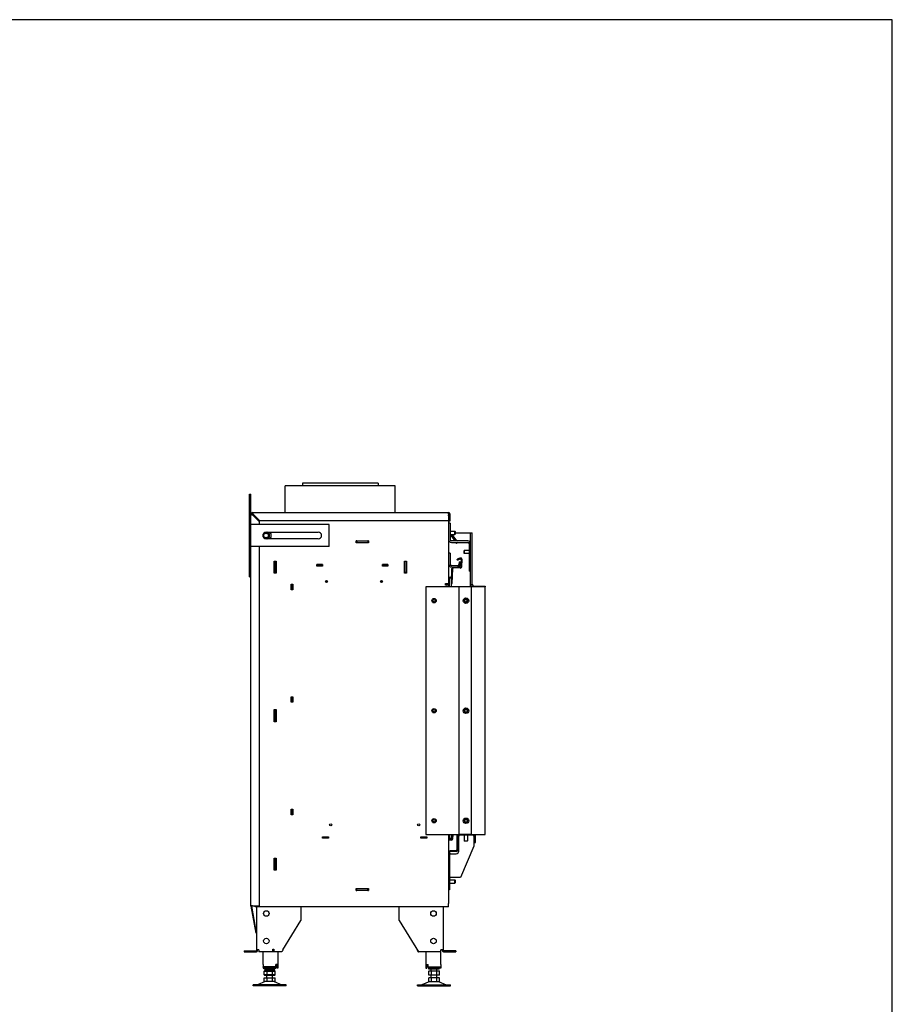
# Model space of a CAD drawing. Units: millimetres. Extents: x 2165 to 2640, y 487 to 823.
# Drawn here: x 2481 to 2640, y 644 to 823 of the extents above; entities that cross this region are included whole.
import ezdxf

# ---------------------------------------------------------------- set-up
doc = ezdxf.new("R2010")
doc.units = ezdxf.units.MM

msp = doc.modelspace()

# ---------------------------------------------------------------- linework, layer by layer
for p, q in [((2539.6814, 738.4023), (2529.6864, 738.4023)), ((2529.6864, 733.5523), (2529.6864, 738.4023)), ((2546.5864, 738.9023), (2532.7864, 738.9023)), ((2532.7864, 738.9023), (2532.7864, 738.4023)), ((2549.6864, 738.4023), (2539.6914, 738.4023)), ((2546.5864, 738.9023), (2546.5864, 738.4023)), ((2549.6864, 733.5523), (2549.6864, 738.4023)), ((2523.1864, 721.9023), (2523.1864, 736.9023)), ((2523.1864, 736.9023), (2523.3864, 736.9023)), ((2523.3864, 721.9023), (2523.3864, 736.9023)), ((2523.4364, 731.4023), (2523.4364, 733.2523)), ((2523.6864, 733.1692), (2523.6864, 733.3937)), ((2523.7364, 733.5523), (2559.3364, 733.5523)), ((2523.7364, 733.1463), (2524.9364, 731.9463)), ((2525.0425, 732.0523), (2523.8425, 733.2523)), ((2523.9864, 733.1084), (2523.9864, 732.8963)), ((2524.0803, 732.8023), (2524.2864, 732.8023)), ((2524.0864, 733.0084), (2524.0864, 732.8023)), ((2524.2864, 732.8084), (2524.2864, 732.8023)), ((2559.3803, 732.0523), (2525.0425, 732.0523)), ((2559.3364, 733.2523), (2559.3364, 733.5523)), ((2559.3364, 733.2523), (2559.3803, 733.2523)), ((2559.3803, 733.2523), (2559.3803, 732.0523)), ((2559.3864, 733.0023), (2559.3864, 720.7023)), ((2559.4864, 733.2523), (2559.4864, 732.0523)), ((2559.4864, 733.2523), (2559.6364, 733.2523)), ((2559.4864, 732.0523), (2559.6364, 732.0523)), ((2559.6364, 732.0523), (2559.6364, 733.2523)), ((2523.5864, 731.4023), (2523.3864, 731.4023)), ((2537.6864, 731.4023), (2523.5864, 731.4023)), ((2524.9364, 731.9463), (2524.9364, 731.4023)), ((2537.6864, 727.4023), (2537.6864, 731.4023)), ((2559.6364, 731.6523), (2559.3864, 731.6523)), ((2559.6364, 731.6523), (2559.6364, 728.6523)), ((2559.6364, 730.2023), (2560.5364, 730.2023)), ((2560.5364, 729.6023), (2560.5364, 730.2023)), ((2560.5864, 730.1523), (2560.5364, 730.2023)), ((2526.1864, 730.0023), (2535.6864, 730.0023)), ((2535.6864, 728.8023), (2526.1864, 728.8023)), ((2542.5864, 728.0523), (2542.5864, 728.4523)), ((2542.5864, 728.4523), (2544.7864, 728.4523)), ((2542.6864, 728.4023), (2542.5864, 728.4023)), ((2542.6864, 728.4023), (2544.6864, 728.4023)), ((2542.6864, 728.4023), (2542.6864, 728.1023)), ((2544.6864, 728.4023), (2544.6864, 728.1023)), ((2544.7864, 728.4023), (2544.6864, 728.4023)), ((2544.7864, 728.4523), (2544.7864, 728.0523)), ((2559.6364, 729.6023), (2560.5364, 729.6023)), ((2559.6466, 729.6023), (2560.4868, 728.4023)), ((2562.8864, 728.4023), (2559.8864, 728.4023)), ((2560.8531, 728.4023), (2560.0128, 729.6023)), ((2560.5864, 729.6523), (2560.5364, 729.6023)), ((2560.5864, 730.1523), (2560.5864, 729.6523)), ((2560.5864, 729.9023), (2563.3864, 729.9023)), ((2563.3864, 729.9023), (2563.6864, 729.9023)), ((2563.3864, 720.5023), (2563.3864, 729.9023)), ((2563.6864, 720.5023), (2563.6864, 729.9023)), ((2523.5864, 727.4023), (2523.3864, 727.4023)), ((2523.4364, 662.0786), (2523.4364, 727.4023)), ((2537.6864, 727.4023), (2523.5864, 727.4023)), ((2524.9364, 727.4023), (2524.9364, 662.0523)), ((2542.6864, 728.1023), (2542.5864, 728.1023)), ((2544.7864, 728.0523), (2542.5864, 728.0523)), ((2542.6864, 728.1023), (2544.6864, 728.1023)), ((2544.7864, 728.1023), (2544.6864, 728.1023)), ((2559.8864, 728.1523), (2562.8864, 728.1523)), ((2560.6619, 728.1523), (2560.8071, 727.9449)), ((2561.0529, 728.1169), (2560.8071, 727.9449)), ((2561.0529, 728.1169), (2561.0281, 728.1523)), ((2562.1864, 726.6523), (2562.2364, 726.7023)), ((2562.1864, 726.1523), (2562.1864, 726.6523)), ((2562.2364, 726.7023), (2562.2364, 726.1023)), ((2563.1364, 726.7023), (2562.2364, 726.7023)), ((2563.1364, 727.9023), (2563.1364, 722.9023)), ((2559.6364, 726.2023), (2559.3864, 726.2023)), ((2559.6364, 726.2023), (2559.6364, 724.1852)), ((2561.416, 725.2834), (2560.929, 725.0767)), ((2560.9876, 724.9386), (2560.929, 725.0767)), ((2560.9876, 724.9386), (2561.4746, 725.1454)), ((2561.6832, 725.0021), (2561.6403, 723.7737)), ((2561.7902, 723.7685), (2561.8331, 724.9968)), ((2562.1864, 726.1523), (2562.2364, 726.1023)), ((2563.1364, 726.1023), (2562.2364, 726.1023)), ((2527.6364, 724.7523), (2528.0364, 724.7523)), ((2527.6364, 722.5523), (2527.6364, 724.7523)), ((2527.6864, 724.6523), (2527.6864, 724.7523)), ((2527.6864, 724.6523), (2527.9864, 724.6523)), ((2527.6864, 724.6523), (2527.6864, 722.6523)), ((2527.9864, 724.6523), (2527.9864, 724.7523)), ((2527.9864, 722.6523), (2527.9864, 724.6523)), ((2528.0364, 724.7523), (2528.0364, 722.5523)), ((2535.4364, 723.8523), (2535.4364, 724.1523)), ((2535.4364, 724.1523), (2536.4364, 724.1523)), ((2535.4864, 724.1023), (2535.4364, 724.1023)), ((2535.4864, 723.9023), (2535.4364, 723.9023)), ((2536.4364, 723.8523), (2535.4364, 723.8523)), ((2536.3864, 724.1023), (2535.4864, 724.1023)), ((2535.4864, 724.1023), (2535.4864, 723.9023)), ((2535.4864, 723.9023), (2536.3864, 723.9023)), ((2536.4364, 724.1023), (2536.3864, 724.1023)), ((2536.3864, 724.1023), (2536.3864, 723.9023)), ((2536.4364, 723.9023), (2536.3864, 723.9023)), ((2536.4364, 724.1523), (2536.4364, 723.8523)), ((2547.3364, 723.8523), (2547.3364, 724.1523)), ((2547.3364, 724.1523), (2548.3364, 724.1523)), ((2547.3864, 724.1023), (2547.3364, 724.1023)), ((2547.3864, 723.9023), (2547.3364, 723.9023)), ((2548.3364, 723.8523), (2547.3364, 723.8523)), ((2548.2864, 724.1023), (2547.3864, 724.1023)), ((2547.3864, 724.1023), (2547.3864, 723.9023)), ((2547.3864, 723.9023), (2548.2864, 723.9023)), ((2548.3364, 724.1023), (2548.2864, 724.1023)), ((2548.2864, 724.1023), (2548.2864, 723.9023)), ((2548.3364, 723.9023), (2548.2864, 723.9023)), ((2548.3364, 724.1523), (2548.3364, 723.8523)), ((2551.3364, 724.7523), (2551.7364, 724.7523)), ((2551.3364, 722.5523), (2551.3364, 724.7523)), ((2551.3864, 724.6523), (2551.3864, 724.7523)), ((2551.3864, 722.6523), (2551.3864, 724.6523)), ((2551.6864, 724.6523), (2551.3864, 724.6523)), ((2551.6864, 724.6523), (2551.6864, 724.7523)), ((2551.6864, 722.6523), (2551.6864, 724.6523)), ((2551.7364, 724.7523), (2551.7364, 722.5523)), ((2560.9854, 723.6465), (2559.869, 723.6855)), ((2560.9942, 723.8963), (2559.8777, 723.9353)), ((2559.8864, 720.8282), (2559.9756, 723.3816)), ((2560.0312, 720.678), (2560.1255, 723.3763)), ((2561.4799, 723.4791), (2560.2806, 723.521)), ((2561.4851, 723.629), (2560.2859, 723.6709)), ((2561.2702, 724.6372), (2561.2527, 724.1375)), ((2561.2702, 724.6372), (2561.52, 724.6284)), ((2561.5026, 724.1287), (2561.52, 724.6284)), ((2523.1864, 721.9023), (2523.3864, 721.9023)), ((2528.0364, 722.5523), (2527.6364, 722.5523)), ((2527.6864, 722.6523), (2527.9864, 722.6523)), ((2527.6864, 722.5523), (2527.6864, 722.6523)), ((2527.9864, 722.5523), (2527.9864, 722.6523)), ((2551.7364, 722.5523), (2551.3364, 722.5523)), ((2551.6864, 722.6523), (2551.3864, 722.6523)), ((2551.3864, 722.5523), (2551.3864, 722.6523)), ((2551.6864, 722.5523), (2551.6864, 722.6523)), ((2559.4364, 721.7523), (2559.3864, 721.7523)), ((2559.3864, 721.7023), (2559.4364, 721.7023)), ((2559.4364, 721.7523), (2559.4864, 721.7023)), ((2559.4364, 721.7023), (2559.4364, 721.7523)), ((2559.4864, 721.7023), (2559.4364, 721.7023)), ((2559.4364, 721.7023), (2559.4364, 720.0523)), ((2559.4864, 721.7023), (2559.5364, 721.7523)), ((2559.5364, 721.7023), (2559.4864, 721.7023)), ((2559.4864, 721.7023), (2559.4864, 720.0523)), ((2559.5364, 721.7523), (2559.5364, 721.7023)), ((2559.8364, 721.7523), (2559.5364, 721.7523)), ((2559.5364, 720.0523), (2559.5364, 721.7023)), ((2559.5364, 721.7023), (2559.8364, 721.7023)), ((2559.8364, 721.7523), (2559.8864, 721.7023)), ((2559.8364, 721.7023), (2559.8364, 721.7523)), ((2559.8864, 721.7023), (2559.8364, 721.7023)), ((2559.8364, 721.7023), (2559.8364, 720.0523)), ((2559.8864, 720.0523), (2559.8864, 721.7023)), ((2563.3864, 722.9023), (2563.1364, 722.9023)), ((2530.7364, 720.5523), (2531.0364, 720.5523)), ((2530.7364, 719.5523), (2530.7364, 720.5523)), ((2531.0364, 719.5523), (2530.7364, 719.5523)), ((2530.7864, 720.5023), (2530.7864, 720.5523)), ((2530.7864, 719.6023), (2530.7864, 720.5023)), ((2530.7864, 720.5023), (2530.9864, 720.5023)), ((2530.7864, 719.5523), (2530.7864, 719.6023)), ((2530.7864, 719.6023), (2530.9864, 719.6023)), ((2530.9864, 720.5023), (2530.9864, 720.5523)), ((2530.9864, 719.6023), (2530.9864, 720.5023)), ((2530.9864, 719.5523), (2530.9864, 719.6023)), ((2531.0364, 720.5523), (2531.0364, 719.5523)), ((2537.0031, 721.0023), (2537.3697, 721.0023)), ((2537.0248, 721.1523), (2537.348, 721.1523)), ((2547.0031, 721.0023), (2547.3697, 721.0023)), ((2547.0248, 721.1523), (2547.348, 721.1523)), ((2560.8364, 720.0523), (2555.2364, 720.0523)), ((2555.2364, 720.0523), (2555.2364, 675.0523)), ((2558.8364, 720.4023), (2558.8364, 720.7023)), ((2558.8364, 720.7023), (2559.3864, 720.7023)), ((2558.9864, 720.4023), (2558.8364, 720.4023)), ((2559.3864, 720.4023), (2558.9864, 720.4023)), ((2559.3864, 720.4023), (2559.3864, 720.0523)), ((2559.8864, 720.683), (2560.0312, 720.678)), ((2561.2364, 720.0523), (2560.8364, 720.0523)), ((2561.4364, 720.0523), (2561.2364, 720.0523)), ((2561.2364, 720.0523), (2561.2364, 675.0523)), ((2563.5364, 720.0523), (2561.4364, 720.0523)), ((2563.3864, 720.5023), (2563.6864, 720.5023)), ((2563.3864, 720.0523), (2563.3864, 720.5023)), ((2563.3864, 720.2023), (2563.4668, 720.2023)), ((2566.0364, 720.0523), (2563.5364, 720.0523)), ((2563.5364, 675.0523), (2563.5364, 720.0523)), ((2563.9864, 720.2023), (2566.0364, 720.2023)), ((2566.0364, 720.2023), (2566.0364, 720.0523)), ((2566.0364, 675.0523), (2566.0364, 720.0523)), ((2530.7364, 700.1023), (2531.0364, 700.1023)), ((2530.7364, 699.1023), (2530.7364, 700.1023)), ((2530.7864, 700.0523), (2530.7864, 700.1023)), ((2530.7864, 699.1523), (2530.7864, 700.0523)), ((2530.7864, 700.0523), (2530.9864, 700.0523)), ((2530.9864, 700.0523), (2530.9864, 700.1023)), ((2530.9864, 699.1523), (2530.9864, 700.0523)), ((2531.0364, 700.1023), (2531.0364, 699.1023)), ((2531.0364, 699.1023), (2530.7364, 699.1023)), ((2530.7864, 699.1023), (2530.7864, 699.1523)), ((2530.7864, 699.1523), (2530.9864, 699.1523)), ((2530.9864, 699.1023), (2530.9864, 699.1523)), ((2527.6364, 697.7523), (2528.0364, 697.7523)), ((2527.6364, 695.5523), (2527.6364, 697.7523)), ((2527.6864, 697.6523), (2527.6864, 697.7523)), ((2527.6864, 697.6523), (2527.9864, 697.6523)), ((2527.6864, 697.6523), (2527.6864, 695.6523)), ((2527.9864, 697.6523), (2527.9864, 697.7523)), ((2527.9864, 695.6523), (2527.9864, 697.6523)), ((2528.0364, 697.7523), (2528.0364, 695.5523)), ((2528.0364, 695.5523), (2527.6364, 695.5523)), ((2527.6864, 695.6523), (2527.9864, 695.6523)), ((2527.6864, 695.5523), (2527.6864, 695.6523)), ((2527.9864, 695.5523), (2527.9864, 695.6523)), ((2530.7364, 679.6523), (2531.0364, 679.6523)), ((2530.7364, 678.6523), (2530.7364, 679.6523)), ((2531.0364, 678.6523), (2530.7364, 678.6523)), ((2530.7864, 679.6023), (2530.7864, 679.6523)), ((2530.7864, 678.7023), (2530.7864, 679.6023)), ((2530.7864, 679.6023), (2530.9864, 679.6023)), ((2530.7864, 678.6523), (2530.7864, 678.7023)), ((2530.7864, 678.7023), (2530.9864, 678.7023)), ((2530.9864, 679.6023), (2530.9864, 679.6523)), ((2530.9864, 678.7023), (2530.9864, 679.6023)), ((2530.9864, 678.6523), (2530.9864, 678.7023)), ((2531.0364, 679.6523), (2531.0364, 678.6523)), ((2555.2364, 675.0523), (2560.8364, 675.0523)), ((2559.3864, 675.0523), (2559.3864, 662.5023)), ((2559.4364, 675.0523), (2559.4364, 674.3023)), ((2559.4864, 675.0523), (2559.4864, 674.3023)), ((2559.5364, 674.3023), (2559.5364, 675.0523)), ((2559.8364, 675.0523), (2559.8364, 674.3023)), ((2559.8864, 674.3023), (2559.8864, 675.0523)), ((2560.0594, 675.0132), (2559.9699, 674.284)), ((2560.0594, 675.0132), (2560.2083, 674.9949)), ((2560.1188, 674.2658), (2560.2083, 674.9949)), ((2560.8364, 675.0523), (2561.2364, 675.0523)), ((2560.8864, 674.8023), (2560.8864, 672.2523)), ((2561.0364, 672.2523), (2561.0364, 674.8023)), ((2563.9864, 674.9523), (2561.1864, 674.9523)), ((2561.4364, 675.0523), (2561.2364, 675.0523)), ((2561.2364, 674.9523), (2561.2364, 674.7523)), ((2561.2364, 672.0523), (2561.2364, 674.7523)), ((2563.5364, 675.0523), (2561.4364, 675.0523)), ((2562.2364, 674.9523), (2562.2364, 673.9023)), ((2562.8364, 674.9523), (2562.8364, 673.9023)), ((2563.5364, 675.0523), (2566.0364, 675.0523)), ((2563.9364, 674.7523), (2563.9364, 674.9523)), ((2563.9364, 674.7523), (2563.9364, 672.9523)), ((2564.1364, 673.6023), (2564.1364, 674.8023)), ((2564.2864, 673.6023), (2564.2864, 674.8023)), ((2536.4364, 674.6023), (2537.5364, 674.6023)), ((2536.4364, 674.4023), (2536.4364, 674.6023)), ((2536.4364, 674.5773), (2536.5364, 674.5773)), ((2536.5364, 674.4273), (2536.4364, 674.4273)), ((2537.5364, 674.4023), (2536.4364, 674.4023)), ((2536.5364, 674.4273), (2536.5364, 674.5773)), ((2537.4364, 674.5773), (2536.5364, 674.5773)), ((2537.4364, 674.4273), (2536.5364, 674.4273)), ((2537.4364, 674.5773), (2537.5364, 674.5773)), ((2537.4364, 674.4273), (2537.4364, 674.5773)), ((2537.5364, 674.4273), (2537.4364, 674.4273)), ((2537.5364, 674.6023), (2537.5364, 674.4023)), ((2554.3364, 674.6023), (2555.4364, 674.6023)), ((2554.3364, 674.4023), (2554.3364, 674.6023)), ((2554.3364, 674.5773), (2554.4364, 674.5773)), ((2554.4364, 674.4273), (2554.3364, 674.4273)), ((2555.4364, 674.4023), (2554.3364, 674.4023)), ((2554.4364, 674.4273), (2554.4364, 674.5773)), ((2555.3364, 674.5773), (2554.4364, 674.5773)), ((2555.3364, 674.4273), (2554.4364, 674.4273)), ((2555.3364, 674.5773), (2555.4364, 674.5773)), ((2555.3364, 674.4273), (2555.3364, 674.5773)), ((2555.4364, 674.4273), (2555.3364, 674.4273)), ((2555.4364, 674.6023), (2555.4364, 674.4023)), ((2559.4364, 674.3023), (2559.3864, 674.3023)), ((2559.3864, 674.2523), (2559.4364, 674.2523)), ((2559.821, 674.1523), (2559.3864, 674.1523)), ((2559.821, 674.0023), (2559.3864, 674.0023)), ((2559.4364, 674.2523), (2559.4364, 674.3023)), ((2559.4864, 674.3023), (2559.4364, 674.2523)), ((2559.4364, 674.3023), (2559.4864, 674.3023)), ((2559.4864, 674.3023), (2559.5364, 674.3023)), ((2559.5364, 674.2523), (2559.4864, 674.3023)), ((2559.5364, 674.3023), (2559.5364, 674.2523)), ((2559.8364, 674.3023), (2559.5364, 674.3023)), ((2559.5364, 674.2523), (2559.8364, 674.2523)), ((2559.8364, 674.3023), (2559.8864, 674.3023)), ((2559.8364, 674.2523), (2559.8364, 674.3023)), ((2559.8864, 674.3023), (2559.8364, 674.2523)), ((2563.9364, 672.9523), (2561.5364, 667.2523)), ((2562.2364, 673.9023), (2562.8364, 673.9023)), ((2562.2864, 673.8523), (2562.2364, 673.9023)), ((2562.7864, 673.8523), (2562.2864, 673.8523)), ((2562.7864, 673.8523), (2562.8364, 673.9023)), ((2564.1364, 673.6023), (2564.2864, 673.6023)), ((2559.5364, 671.8023), (2559.5364, 665.0023)), ((2559.7364, 671.5523), (2559.5364, 671.5523)), ((2560.7364, 672.1023), (2559.6864, 672.1023)), ((2560.7364, 671.9523), (2559.6864, 671.9523)), ((2559.7364, 671.5523), (2560.7364, 671.5523)), ((2527.6364, 670.7523), (2528.0364, 670.7523)), ((2527.6364, 668.5523), (2527.6364, 670.7523)), ((2527.6864, 670.6523), (2527.6864, 670.7523)), ((2527.6864, 670.6523), (2527.9864, 670.6523)), ((2527.6864, 670.6523), (2527.6864, 668.6523)), ((2527.9864, 670.6523), (2527.9864, 670.7523)), ((2527.9864, 668.6523), (2527.9864, 670.6523)), ((2528.0364, 670.7523), (2528.0364, 668.5523)), ((2528.0364, 668.5523), (2527.6364, 668.5523)), ((2527.6864, 668.6523), (2527.9864, 668.6523)), ((2527.6864, 668.5523), (2527.6864, 668.6523)), ((2527.9864, 668.5523), (2527.9864, 668.6523)), ((2559.5364, 667.2523), (2559.7364, 667.2523)), ((2559.5364, 666.8023), (2560.5364, 666.8023)), ((2559.5364, 666.2023), (2560.5364, 666.2023)), ((2561.5364, 667.2523), (2559.7364, 667.2523)), ((2560.5364, 666.2023), (2560.5364, 666.8023)), ((2560.5864, 666.7523), (2560.5364, 666.8023)), ((2560.5864, 666.2523), (2560.5364, 666.2023)), ((2560.5864, 666.7523), (2560.5864, 666.2523)), ((2542.5864, 665.2523), (2544.7864, 665.2523)), ((2542.5864, 664.8523), (2542.5864, 665.2523)), ((2542.6864, 665.2023), (2542.5864, 665.2023)), ((2542.5864, 664.9023), (2542.6864, 664.9023)), ((2544.7864, 664.8523), (2542.5864, 664.8523)), ((2544.6864, 665.2023), (2542.6864, 665.2023)), ((2542.6864, 664.9023), (2542.6864, 665.2023)), ((2544.6864, 664.9023), (2542.6864, 664.9023)), ((2544.6864, 664.9023), (2544.6864, 665.2023)), ((2544.7864, 665.2023), (2544.6864, 665.2023)), ((2544.6864, 664.9023), (2544.7864, 664.9023)), ((2544.7864, 665.2523), (2544.7864, 664.8523)), ((2559.5364, 665.0023), (2559.3864, 665.0023)), ((2559.3864, 661.9023), (2559.3864, 662.5023)), ((2523.7364, 662.0786), (2523.4364, 662.0786)), ((2523.441, 662.0265), (2524.3046, 657.1283)), ((2524.4524, 657.1543), (2523.5887, 662.0525)), ((2523.7364, 662.0786), (2523.7364, 662.0523)), ((2524.9364, 662.0523), (2523.7364, 662.0523)), ((2524.1985, 661.9023), (2524.1985, 662.0523)), ((2524.2864, 661.9023), (2524.1985, 661.9023)), ((2524.2864, 661.9023), (2524.2864, 662.0523)), ((2559.3864, 661.9023), (2524.2864, 661.9023)), ((2524.4864, 654.1023), (2524.4864, 661.9023)), ((2532.4864, 661.9023), (2532.4864, 659.4023)), ((2550.3864, 659.4023), (2550.3864, 661.9023)), ((2558.3864, 661.9023), (2558.3864, 654.1023)), ((2529.232, 654.1023), (2532.4864, 659.4023)), ((2550.3864, 659.4023), (2553.8864, 653.7023)), ((2524.4524, 657.1543), (2524.3046, 657.1283)), ((2522.1864, 653.9023), (2524.2864, 653.9023)), ((2522.1864, 653.9023), (2522.1864, 653.7023)), ((2522.1864, 653.7023), (2524.2864, 653.7023)), ((2524.8864, 654.1023), (2524.4864, 654.1023)), ((2524.8864, 654.1023), (2524.8864, 653.7023)), ((2527.3864, 653.7023), (2524.8864, 653.7023)), ((2525.6485, 651.4023), (2525.6485, 653.7023)), ((2527.3864, 653.7023), (2527.3864, 654.2023)), ((2527.3864, 654.2023), (2527.5864, 654.2023)), ((2527.5864, 653.7023), (2527.3864, 653.7023)), ((2527.5864, 654.2023), (2527.5864, 654.1023)), ((2527.5864, 654.1023), (2527.5864, 653.7023)), ((2528.9864, 653.7023), (2527.5864, 653.7023)), ((2528.3485, 653.7023), (2528.3485, 651.4023)), ((2557.9864, 653.7023), (2553.8864, 653.7023)), ((2555.2364, 653.7023), (2555.2364, 651.4023)), ((2557.9364, 651.4023), (2557.9364, 653.7023)), ((2557.9864, 653.7023), (2557.9364, 653.7023)), ((2557.9864, 653.7023), (2557.9864, 654.1023)), ((2558.3864, 654.1023), (2557.9864, 654.1023)), ((2560.6864, 653.9023), (2558.5864, 653.9023)), ((2558.5864, 653.7023), (2560.6864, 653.7023)), ((2560.6864, 653.9023), (2560.6864, 653.7023)), ((2525.6485, 651.4023), (2525.6485, 651.0023)), ((2525.6485, 650.9523), (2525.6485, 651.0023)), ((2527.9485, 651.0023), (2525.6485, 651.0023)), ((2525.6485, 650.9523), (2527.9485, 650.9523)), ((2525.6485, 650.9523), (2525.6485, 650.7523)), ((2525.6485, 650.7523), (2527.9485, 650.7523)), ((2525.9248, 650.2923), (2525.867, 650.2423)), ((2525.867, 650.2423), (2526.3578, 650.2423)), ((2525.867, 649.5423), (2525.867, 650.2423)), ((2525.8985, 650.5523), (2525.8985, 650.7523)), ((2525.8985, 650.5523), (2527.7985, 650.5523)), ((2526.3867, 650.2923), (2525.9248, 650.2923)), ((2526.2035, 650.9523), (2526.2035, 651.0023)), ((2526.3485, 650.2923), (2526.3485, 650.5523)), ((2526.3867, 650.2923), (2526.3578, 650.2423)), ((2526.3578, 650.2423), (2527.3393, 650.2423)), ((2526.3578, 649.5423), (2526.3578, 650.2423)), ((2527.3104, 650.2923), (2526.3867, 650.2923)), ((2527.7723, 650.2923), (2527.3104, 650.2923)), ((2527.3104, 650.2923), (2527.3393, 650.2423)), ((2527.3393, 650.2423), (2527.83, 650.2423)), ((2527.3393, 649.5423), (2527.3393, 650.2423)), ((2527.3485, 650.2923), (2527.3485, 650.5523)), ((2527.4935, 650.9523), (2527.4935, 651.0023)), ((2527.7723, 650.2923), (2527.83, 650.2423)), ((2527.7985, 650.5523), (2527.7985, 650.7523)), ((2527.83, 649.5423), (2527.83, 650.2423)), ((2527.9485, 651.0023), (2527.9485, 651.4023)), ((2528.3485, 651.4023), (2527.9485, 651.4023)), ((2527.9485, 651.1523), (2528.1485, 651.1523)), ((2527.9485, 650.9523), (2527.9485, 651.0023)), ((2527.9485, 650.9523), (2527.9485, 650.7523)), ((2528.1485, 650.7523), (2528.1485, 651.4023)), ((2528.3485, 650.7523), (2528.1485, 650.7523)), ((2528.3485, 651.4023), (2528.3485, 650.7523)), ((2555.2364, 651.4023), (2555.2364, 650.7523)), ((2555.2364, 651.4023), (2555.6364, 651.4023)), ((2555.2364, 650.7523), (2555.4364, 650.7523)), ((2555.4364, 650.7523), (2555.4364, 651.4023)), ((2555.6364, 651.1523), (2555.4364, 651.1523)), ((2555.6364, 651.0023), (2555.6364, 651.4023)), ((2555.6364, 650.9523), (2555.6364, 651.0023)), ((2555.6364, 651.0023), (2557.9364, 651.0023)), ((2555.6364, 650.9523), (2555.6364, 650.7523)), ((2557.9364, 650.9523), (2555.6364, 650.9523)), ((2557.9364, 650.7523), (2555.6364, 650.7523)), ((2555.8126, 650.2923), (2555.7549, 650.2423)), ((2556.2457, 650.2423), (2555.7549, 650.2423)), ((2555.7549, 649.5423), (2555.7549, 650.2423)), ((2555.7864, 650.5523), (2555.7864, 650.7523)), ((2557.6864, 650.5523), (2555.7864, 650.5523)), ((2555.8126, 650.2923), (2556.2745, 650.2923)), ((2556.0914, 650.9523), (2556.0914, 651.0023)), ((2556.2364, 650.2923), (2556.2364, 650.5523)), ((2556.2745, 650.2923), (2556.2457, 650.2423)), ((2557.2272, 650.2423), (2556.2457, 650.2423)), ((2556.2457, 649.5423), (2556.2457, 650.2423)), ((2556.2745, 650.2923), (2557.1983, 650.2923)), ((2557.1983, 650.2923), (2557.6602, 650.2923)), ((2557.1983, 650.2923), (2557.2272, 650.2423)), ((2557.7179, 650.2423), (2557.2272, 650.2423)), ((2557.2272, 649.5423), (2557.2272, 650.2423)), ((2557.2364, 650.2923), (2557.2364, 650.5523)), ((2557.3814, 650.9523), (2557.3814, 651.0023)), ((2557.6602, 650.2923), (2557.7179, 650.2423)), ((2557.6864, 650.5523), (2557.6864, 650.7523)), ((2557.7179, 649.5423), (2557.7179, 650.2423)), ((2557.9364, 651.4023), (2557.9364, 651.0023)), ((2557.9364, 650.9523), (2557.9364, 651.0023)), ((2557.9364, 650.9523), (2557.9364, 650.7523)), ((2526.0485, 648.3523), (2524.6485, 647.7023)), ((2525.867, 649.5423), (2525.9248, 649.4923)), ((2526.3578, 649.5423), (2525.867, 649.5423)), ((2525.867, 648.9923), (2526.3578, 648.9923)), ((2525.867, 648.3523), (2525.867, 648.9923)), ((2526.3578, 648.3523), (2525.867, 648.3523)), ((2525.9248, 649.4923), (2526.3867, 649.4923)), ((2526.3485, 648.9923), (2526.3485, 649.4923)), ((2527.3393, 649.5423), (2526.3578, 649.5423)), ((2526.3578, 649.5423), (2526.3867, 649.4923)), ((2526.3578, 648.9923), (2527.3393, 648.9923)), ((2526.3578, 648.3523), (2526.3578, 648.9923)), ((2527.3393, 648.3523), (2526.3578, 648.3523)), ((2526.3867, 649.4923), (2527.3104, 649.4923)), ((2527.3393, 649.5423), (2527.3104, 649.4923)), ((2527.3104, 649.4923), (2527.7723, 649.4923)), ((2527.83, 649.5423), (2527.3393, 649.5423)), ((2527.3393, 648.3523), (2527.3393, 648.9923)), ((2527.3393, 648.9923), (2527.83, 648.9923)), ((2527.83, 648.3523), (2527.3393, 648.3523)), ((2527.3485, 648.9923), (2527.3485, 649.4923)), ((2527.6485, 648.3523), (2529.0485, 647.7023)), ((2527.7723, 649.4923), (2527.83, 649.5423)), ((2527.83, 648.3523), (2527.83, 648.9923)), ((2555.9364, 648.3523), (2554.5364, 647.7023)), ((2555.8126, 649.4923), (2555.7549, 649.5423)), ((2555.7549, 649.5423), (2556.2457, 649.5423)), ((2555.7549, 648.3523), (2555.7549, 648.9923)), ((2556.2457, 648.9923), (2555.7549, 648.9923)), ((2555.7549, 648.3523), (2556.2457, 648.3523)), ((2556.2745, 649.4923), (2555.8126, 649.4923)), ((2556.2364, 648.9923), (2556.2364, 649.4923)), ((2556.2457, 649.5423), (2556.2745, 649.4923)), ((2556.2457, 649.5423), (2557.2272, 649.5423)), ((2556.2457, 648.3523), (2556.2457, 648.9923)), ((2557.2272, 648.9923), (2556.2457, 648.9923)), ((2556.2457, 648.3523), (2557.2272, 648.3523)), ((2557.1983, 649.4923), (2556.2745, 649.4923)), ((2557.2272, 649.5423), (2557.1983, 649.4923)), ((2557.6602, 649.4923), (2557.1983, 649.4923)), ((2557.2272, 649.5423), (2557.7179, 649.5423)), ((2557.2272, 648.3523), (2557.2272, 648.9923)), ((2557.7179, 648.9923), (2557.2272, 648.9923)), ((2557.2272, 648.3523), (2557.7179, 648.3523)), ((2557.2364, 648.9923), (2557.2364, 649.4923)), ((2557.5364, 648.3523), (2558.9364, 647.7023)), ((2557.7179, 649.5423), (2557.6602, 649.4923)), ((2557.7179, 648.3523), (2557.7179, 648.9923)), ((2529.8485, 647.7023), (2523.8485, 647.7023)), ((2523.8485, 647.5523), (2523.8485, 647.7023)), ((2529.8485, 647.5523), (2523.8485, 647.5523)), ((2529.8485, 647.5523), (2529.8485, 647.7023)), ((2553.7364, 647.7023), (2559.7364, 647.7023)), ((2553.7364, 647.5523), (2553.7364, 647.7023)), ((2553.7364, 647.5523), (2559.7364, 647.5523)), ((2559.7364, 647.5523), (2559.7364, 647.7023))]:
    msp.add_line(p, q)
msp.add_lwpolyline([(2164.8639, 487.1536), (2640.0639, 487.1536), (2640.0639, 823.1536), (2164.8639, 823.1536)], close=True)
for centre, radius in [((2526.1864, 729.4023), 0.55), ((2526.1864, 729.4023), 0.4188), ((2537.1864, 721.0523), 0.19), ((2547.1864, 721.0523), 0.19), ((2556.7364, 717.5523), 0.4), ((2556.7364, 717.5523), 0.2), ((2562.5364, 717.5523), 0.5), ((2562.5364, 717.5523), 0.35), ((2562.5364, 717.5523), 0.3), ((2562.5364, 717.5523), 0.25), ((2556.7364, 697.5523), 0.4), ((2562.5364, 697.5523), 0.5), ((2556.7364, 697.5523), 0.2), ((2562.5364, 697.5523), 0.35), ((2562.5364, 697.5523), 0.3), ((2562.5364, 697.5523), 0.25), ((2537.9364, 676.8023), 0.19), ((2553.9364, 676.8023), 0.19), ((2556.7364, 677.5523), 0.4), ((2556.7364, 677.5523), 0.2), ((2562.5364, 677.5523), 0.5), ((2562.5364, 677.5523), 0.35), ((2562.5364, 677.5523), 0.3), ((2562.5364, 677.5523), 0.25), ((2526.2364, 660.7023), 0.5), ((2556.6364, 660.7023), 0.5), ((2526.2364, 655.7023), 0.5), ((2556.6364, 655.7023), 0.5)]:
    msp.add_circle(centre, radius)
for centre, radius, start, end in [((2523.7364, 733.2523), 0.3, 90, 180), ((2523.7364, 733.2523), 0.15, 90, 180), ((2559.3364, 733.2523), 0.3, 0, 90), ((2559.3364, 733.2523), 0.15, 0, 90), ((2558.9864, 733.0023), 0.4, 0, 9.99102), ((2526.1864, 729.4023), 0.6, 90, 270), ((2526.1864, 729.4023), 0.65, 292.619865, 67.380135), ((2526.1864, 729.4023), 0.95, 320.833289, 39.166711), ((2535.6864, 729.4023), 0.6, 270, 90), ((2559.8864, 728.6523), 0.5, 180, 270), ((2559.8864, 728.6523), 0.25, 180, 270), ((2562.8864, 727.9023), 0.5, 0, 90), ((2562.8864, 727.9023), 0.25, 0, 90), ((2561.5333, 725.0073), 0.3, 358, 113), ((2561.5333, 725.0073), 0.15, 358, 113), ((2559.8864, 724.1852), 0.5, 180, 268), ((2559.8864, 724.1852), 0.25, 180, 268), ((2560.2754, 723.3711), 0.3, 88, 178), ((2560.2754, 723.3711), 0.15, 88, 178), ((2561.0029, 724.1462), 0.5, 268, 358), ((2561.0029, 724.1462), 0.25, 268, 358), ((2561.4904, 723.7789), 0.3, 268, 358), ((2561.4904, 723.7789), 0.15, 268, 358), ((2558.9864, 720.8023), 0.4, 270, 345.522488), ((2563.9864, 720.5023), 0.6, 180, 228.590378), ((2563.9864, 720.5023), 0.3, 180, 270), ((2561.1864, 674.8023), 0.3, 123.55731, 180), ((2561.1864, 674.8023), 0.15, 90, 180), ((2563.9864, 674.8023), 0.15, 0, 90), ((2563.9864, 674.8023), 0.3, 0, 56.44269), ((2559.821, 674.3023), 0.15, 270, 353), ((2559.821, 674.3023), 0.3, 270, 353), ((2559.6864, 671.8023), 0.3, 90, 180), ((2559.6864, 671.8023), 0.15, 90, 180), ((2560.7364, 672.2523), 0.3, 270, 0), ((2560.7364, 672.2523), 0.15, 270, 0), ((2560.7364, 672.0523), 0.5, 270, 0), ((2523.7364, 662.0786), 0.3, 180, 190), ((2523.7364, 662.0786), 0.15, 180, 190), ((2524.2864, 654.1023), 0.4, 270, 0), ((2524.2864, 654.1023), 0.2, 270, 0), ((2558.5864, 654.1023), 0.4, 180, 270), ((2558.5864, 654.1023), 0.2, 180, 270)]:
    msp.add_arc(centre, radius, start, end)
for points, knots in [([(2523.4364, 733.2523), (2523.4364, 733.2284), (2523.4978, 733.2044), (2523.5908, 733.1805), (2523.6351, 733.1691), (2523.6857, 733.1577), (2523.7364, 733.1463)], [0, 0, 0, 0, 1.06394895, 1.06394895, 1.06394895, 1.57079633, 1.57079633, 1.57079633, 1.57079633]), ([(2523.5864, 733.2523), (2523.5864, 733.2238), (2523.6309, 733.1954), (2523.6913, 733.1669), (2523.7059, 733.16), (2523.7211, 733.1531), (2523.7364, 733.1463)], [0, 0, 0, 0, 1.26525566, 1.26525566, 1.26525566, 1.57079633, 1.57079633, 1.57079633, 1.57079633]), ([(2523.8425, 733.2523), (2523.8185, 733.3587), (2523.7946, 733.463), (2523.7706, 733.5146), (2523.7592, 733.5392), (2523.7478, 733.5523), (2523.7364, 733.5523)], [0, 0, 0, 0, 1.06394895, 1.06394895, 1.06394895, 1.57079633, 1.57079633, 1.57079633, 1.57079633]), ([(2523.7364, 733.4023), (2523.7649, 733.4023), (2523.7934, 733.3578), (2523.8218, 733.2974), (2523.8287, 733.2829), (2523.8356, 733.2676), (2523.8425, 733.2523)], [0, 0, 0, 0, 1.26525566, 1.26525566, 1.26525566, 1.57079633, 1.57079633, 1.57079633, 1.57079633]), ([(2529.232, 654.1023), (2529.1804, 653.9703), (2529.1288, 653.8403), (2529.0772, 653.7679), (2529.0469, 653.7254), (2529.0167, 653.7023), (2528.9864, 653.7023)], [0, 0, 0, 0, 0.99011606, 0.99011606, 0.99011606, 1.57079633, 1.57079633, 1.57079633, 1.57079633]), ([(2553.6408, 654.1023), (2553.6924, 653.9703), (2553.744, 653.8403), (2553.7956, 653.7679), (2553.8259, 653.7254), (2553.8561, 653.7023), (2553.8864, 653.7023)], [0, 0, 0, 0, 0.99011606, 0.99011606, 0.99011606, 1.57079633, 1.57079633, 1.57079633, 1.57079633])]:
    msp.add_open_spline(points, degree=3, knots=knots)
for points in [[(2523.4364, 733.2523), (2523.4864, 733.2523), (2523.5364, 733.2523), (2523.5864, 733.2523)], [(2523.7364, 733.4023), (2523.7364, 733.4523), (2523.7364, 733.5023), (2523.7364, 733.5523)]]:
    msp.add_open_spline(points, degree=3)

doc.saveas('drawing.dxf')
